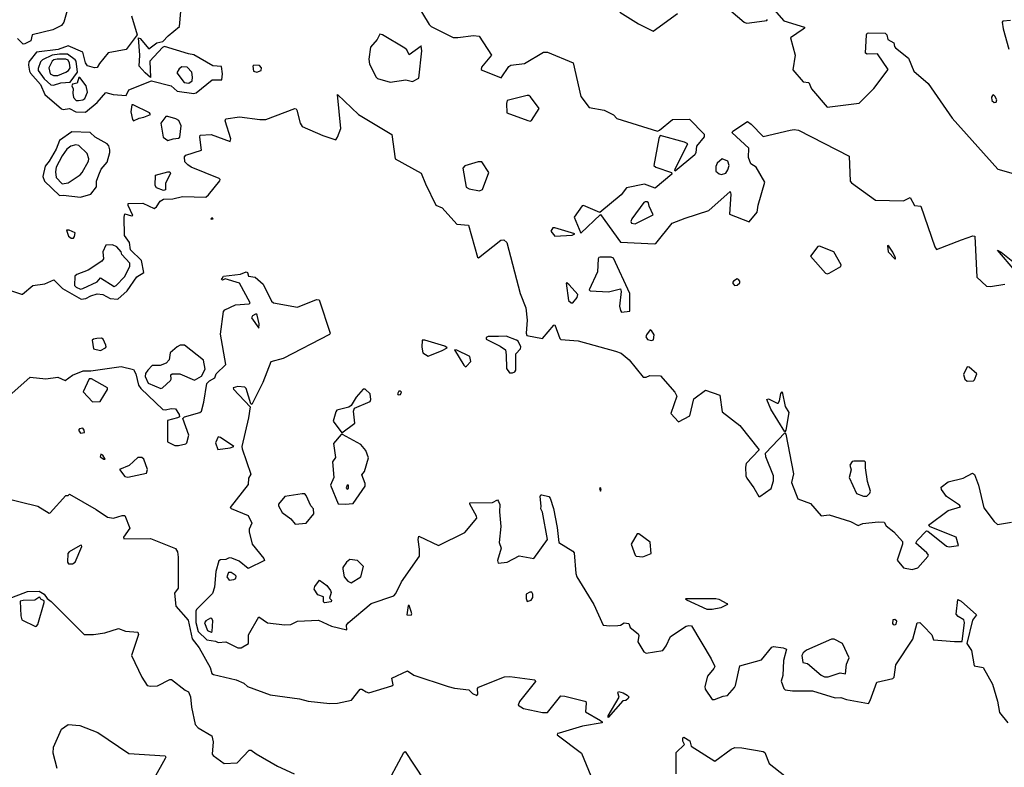
# Model space of a CAD drawing. Extents: x 524021 to 524228, y 3540195 to 3540426.
# Drawn here: x 524061 to 524091, y 3540331 to 3540354 of the extents above; entities that cross this region are included whole.
import ezdxf

# ---------------------------------------------------------------- set-up
doc = ezdxf.new("R2010")
doc.units = 0

msp = doc.modelspace()

# ---------------------------------------------------------------- linework, layer by layer
at = {"layer": 'Contours'}
for points in [[(524072.776, 3540354.889, 385), (524073.435, 3540353.804, 385), (524073.502, 3540353.739, 385), (524074.178, 3540353.398, 385), (524074.33, 3540353.393, 385), (524074.82, 3540353.454, 385), (524074.989, 3540353.435, 385), (524075.375, 3540352.841, 385), (524075.07, 3540352.469, 385), (524075.055, 3540352.401, 385), (524075.09, 3540352.381, 385), (524075.682, 3540352.144, 385), (524075.918, 3540352.489, 385), (524075.98, 3540352.537, 385), (524076.408, 3540352.587, 385), (524076.999, 3540352.941, 385), (524077.118, 3540352.943, 385), (524077.924, 3540352.604, 385), (524078.164, 3540351.557, 385), (524078.418, 3540351.22, 385), (524078.891, 3540351.137, 385), (524079.179, 3540350.986, 385), (524079.28, 3540350.878, 385), (524080.547, 3540350.481, 385), (524080.612, 3540350.509, 385), (524081.02, 3540350.848, 385), (524081.544, 3540350.85, 385), (524082.008, 3540350.391, 385), (524082.001, 3540350.307, 385), (524081.763, 3540350.01, 385), (524081.749, 3540349.817, 385), (524081.713, 3540349.739, 385), (524081.104, 3540349.234, 385), (524081.085, 3540349.259, 385), (524081.104, 3540349.31, 385), (524081.492, 3540350.087, 385), (524081.392, 3540350.139, 385), (524080.631, 3540350.341, 385), (524080.595, 3540350.256, 385), (524080.432, 3540349.411, 385), (524080.496, 3540349.36, 385), (524080.986, 3540349.19, 385), (524080.999, 3540349.141, 385), (524080.479, 3540348.709, 385), (524080.142, 3540348.829, 385), (524079.582, 3540348.719, 385), (524079.418, 3540348.499, 385), (524078.756, 3540347.948, 385), (524078.249, 3540348.162, 385), (524078.199, 3540348.16, 385), (524077.951, 3540347.806, 385), (524078.165, 3540347.301, 385), (524078.773, 3540347.884, 385), (524079.396, 3540347.029, 385), (524080.463, 3540346.968, 385), (524080.496, 3540346.982, 385), (524081.003, 3540347.618, 385), (524081.409, 3540347.776, 385), (524082.152, 3540348.014, 385), (524082.811, 3540348.597, 385), (524082.839, 3540348.516, 385), (524082.792, 3540347.891, 385), (524083.402, 3540347.659, 385), (524083.657, 3540347.959, 385), (524083.688, 3540348.178, 385), (524083.89, 3540348.888, 385), (524083.623, 3540349.361, 385), (524083.453, 3540349.462, 385), (524083.388, 3540349.665, 385), (524083.396, 3540349.952, 385), (524082.877, 3540350.425, 385), (524082.894, 3540350.476, 385), (524083.351, 3540350.786, 385), (524083.47, 3540350.695, 385), (524083.841, 3540350.309, 385), (524084.686, 3540350.513, 385), (524084.804, 3540350.53, 385), (524084.939, 3540350.512, 385), (524086.517, 3540349.699, 385), (524086.553, 3540348.921, 385), (524086.595, 3540348.867, 385), (524087.338, 3540348.328, 385), (524088.217, 3540348.315, 385), (524088.419, 3540348.412, 385), (524088.555, 3540348.167, 385), (524088.753, 3540348.144, 385), (524089.193, 3540346.877, 385), (524089.247, 3540346.798, 385), (524090.024, 3540347.099, 385), (524090.379, 3540347.217, 385), (524090.442, 3540347.215, 385), (524090.497, 3540345.931, 385), (524090.801, 3540345.657, 385), (524090.92, 3540345.64, 385), (524091.376, 3540345.712, 385)], [(524062.234, 3540354.481, 384.8), (524062.051, 3540353.871, 384.8), (524061.981, 3540353.768, 384.8), (524061.711, 3540353.632, 384.8), (524061.069, 3540353.48, 384.8), (524061.021, 3540353.297, 384.8), (524060.832, 3540353.195, 384.8), (524060.782, 3540353.193, 384.8), (524060.613, 3540353.368, 384.8)], [(524082.559, 3540354.462, 385.2), (524083.25, 3540353.871, 385.2), (524083.318, 3540353.845, 385.2), (524083.419, 3540353.85, 385.2), (524083.959, 3540353.926, 385.2), (524083.98, 3540353.956, 385.2)], [(524084.044, 3540354.427, 385.2), (524084.483, 3540353.917, 385.2), (524085.132, 3540353.719, 385.2), (524085.133, 3540353.685, 385.2), (524085.091, 3540353.652, 385.2), (524084.695, 3540353.381, 385.2), (524084.836, 3540352.841, 385.2), (524084.762, 3540352.385, 385.2), (524085.091, 3540352.011, 385.2), (524085.264, 3540351.996, 385.2), (524085.345, 3540351.793, 385.2), (524085.835, 3540351.229, 385.2), (524086.831, 3540351.353, 385.2), (524087.289, 3540351.81, 385.2), (524087.732, 3540352.401, 385.2), (524087.408, 3540352.891, 385.2), (524087.085, 3540352.878, 385.2), (524087.033, 3540352.908, 385.2), (524087.065, 3540353.483, 385.2), (524087.085, 3540353.533, 385.2), (524087.119, 3540353.544, 385.2), (524087.642, 3540353.535, 385.2), (524087.692, 3540353.483, 385.2), (524087.73, 3540353.331, 385.2), (524087.91, 3540353.229, 385.2), (524087.929, 3540353.117, 385.2), (524087.962, 3540353.077, 385.2), (524088.369, 3540352.757, 385.2), (524088.54, 3540352.351, 385.2), (524088.979, 3540351.962, 385.2), (524089.735, 3540350.881, 385.2), (524091.156, 3540349.293, 385.2), (524092.136, 3540349.02, 385.2)], [(524064.163, 3540354.074, 385), (524064.334, 3540353.483, 385), (524063.992, 3540353.027, 385), (524063.434, 3540352.914, 385), (524063.166, 3540352.587, 385), (524063.096, 3540352.466, 385), (524063.012, 3540352.449, 385), (524062.792, 3540352.509, 385), (524062.725, 3540352.604, 385), (524062.642, 3540352.942, 385), (524062.184, 3540353.141, 385), (524061.88, 3540353.023, 385), (524061.204, 3540352.943, 385), (524061, 3540352.689, 385), (524060.965, 3540352.638, 385), (524060.956, 3540352.537, 385), (524060.981, 3540352.351, 385), (524061.017, 3540352.283, 385), (524061.323, 3540351.928, 385), (524061.457, 3540351.623, 385), (524061.981, 3540351.175, 385), (524062.032, 3540351.155, 385), (524062.234, 3540351.183, 385), (524062.426, 3540351.084, 385), (524062.724, 3540351.074, 385), (524063.087, 3540351.371, 385), (524063.366, 3540351.686, 385), (524063.586, 3540351.619, 385), (524063.991, 3540351.592, 385), (524064.076, 3540351.771, 385), (524064.785, 3540352.042, 385), (524065.394, 3540351.896, 385), (524065.579, 3540351.724, 385), (524066.103, 3540351.653, 385), (524066.171, 3540351.677, 385), (524066.677, 3540352.08, 385), (524066.972, 3540352.081, 385), (524066.994, 3540352.266, 385), (524066.965, 3540352.491, 385), (524066.694, 3540352.516, 385), (524066.103, 3540352.861, 385), (524065.934, 3540352.89, 385), (524065.191, 3540353.114, 385), (524065.123, 3540353.087, 385), (524064.733, 3540352.655, 385), (524064.752, 3540352.148, 385), (524064.583, 3540352.3, 385), (524064.398, 3540352.503, 385), (524064.419, 3540352.841, 385), (524064.38, 3540353.381, 385), (524064.431, 3540353.365, 385), (524064.701, 3540353.045, 385), (524064.954, 3540353.227, 385), (524065.14, 3540353.27, 385), (524065.308, 3540353.449, 385), (524065.655, 3540353.736, 385), (524065.695, 3540354.209, 385)], [(524079.381, 3540354.183, 385.2), (524079.956, 3540353.82, 385.2), (524080.412, 3540353.588, 385.2), (524081.172, 3540354.142, 385.2)], [(524091.545, 3540353.927, 385.4), (524091.308, 3540353.9, 385.4), (524091.29, 3540353.871, 385.4), (524091.321, 3540353.669, 385.4), (524091.494, 3540353.029, 385.4)], [(524071.897, 3540353.5, 385), (524071.813, 3540353.33, 385), (524071.61, 3540353.094, 385), (524071.555, 3540352.722, 385), (524071.578, 3540352.57, 385), (524071.782, 3540352.165, 385), (524071.83, 3540352.116, 385), (524072.218, 3540352.006, 385), (524072.708, 3540352.075, 385), (524072.911, 3540352.026, 385), (524073.115, 3540352.131, 385), (524073.203, 3540352.976, 385), (524073.181, 3540353.128, 385), (524072.81, 3540352.858, 385), (524072.736, 3540353.01, 385), (524072.675, 3540353.06, 385), (524071.982, 3540353.484, 385), (524071.897, 3540353.5, 385)], [(524073.181, 3540353.128, 385), (524073.199, 3540353.128, 385), (524073.198, 3540353.13, 385), (524073.181, 3540353.128, 385)], [(524061.922, 3540352.875, 385.2), (524061.694, 3540352.844, 385.2), (524061.39, 3540352.703, 385.2), (524061.321, 3540352.638, 385.2), (524061.251, 3540352.435, 385.2), (524061.255, 3540352.368, 385.2), (524061.439, 3540352.114, 385.2), (524061.643, 3540351.927, 385.2), (524061.728, 3540351.913, 385.2), (524061.964, 3540351.982, 385.2), (524062.251, 3540352.007, 385.2), (524062.474, 3540352.317, 385.2), (524062.437, 3540352.655, 385.2), (524062.403, 3540352.703, 385.2), (524062.167, 3540352.88, 385.2), (524061.922, 3540352.875, 385.2)], [(524061.842, 3540352.722, 385.4), (524061.745, 3540352.703, 385.4), (524061.687, 3540352.655, 385.4), (524061.59, 3540352.452, 385.4), (524061.626, 3540352.265, 385.4), (524061.728, 3540352.213, 385.4), (524061.863, 3540352.212, 385.4), (524062.116, 3540352.313, 385.4), (524062.201, 3540352.366, 385.4), (524062.248, 3540352.452, 385.4), (524062.234, 3540352.602, 385.4), (524062.184, 3540352.694, 385.4), (524062.116, 3540352.72, 385.4), (524061.842, 3540352.722, 385.4)], [(524067.969, 3540352.537, 385), (524067.944, 3540352.503, 385), (524067.961, 3540352.35, 385), (524068.063, 3540352.317, 385), (524068.2, 3540352.368, 385), (524068.206, 3540352.452, 385), (524068.151, 3540352.52, 385), (524067.969, 3540352.537, 385)], [(524065.729, 3540352.486, 385.2), (524065.646, 3540352.418, 385.2), (524065.576, 3540352.3, 385.2), (524065.803, 3540351.996, 385.2), (524065.951, 3540351.975, 385.2), (524066.053, 3540352.047, 385.2), (524066.065, 3540352.165, 385.2), (524066.037, 3540352.317, 385.2), (524065.9, 3540352.469, 385.2), (524065.729, 3540352.486, 385.2)], [(524062.522, 3540352.148, 385.2), (524062.471, 3540351.977, 385.2), (524062.319, 3540351.941, 385.2), (524062.303, 3540351.895, 385.2), (524062.345, 3540351.793, 385.2), (524062.331, 3540351.658, 385.2), (524062.353, 3540351.523, 385.2), (524062.437, 3540351.438, 385.2), (524062.505, 3540351.43, 385.2), (524062.64, 3540351.453, 385.2), (524062.707, 3540351.497, 385.2), (524062.794, 3540351.692, 385.2), (524062.744, 3540351.895, 385.2), (524062.555, 3540352.149, 385.2), (524062.522, 3540352.148, 385.2)], [(524060.106, 3540345.612, 384.8), (524060.731, 3540345.402, 384.8), (524060.765, 3540345.405, 384.8), (524061.086, 3540345.678, 384.8), (524061.457, 3540345.725, 384.8), (524061.745, 3540345.854, 384.8), (524062.011, 3540345.577, 384.8), (524062.589, 3540345.255, 384.8), (524062.741, 3540345.274, 384.8), (524062.893, 3540345.357, 384.8), (524063.096, 3540345.421, 384.8), (524063.265, 3540345.392, 384.8), (524063.501, 3540345.27, 384.8), (524063.738, 3540345.245, 384.8), (524064.026, 3540345.509, 384.8), (524064.328, 3540345.948, 384.8), (524064.55, 3540346.083, 384.8), (524064.476, 3540346.455, 384.8), (524064.127, 3540346.79, 384.8), (524064.094, 3540347.012, 384.8), (524063.94, 3540347.232, 384.8), (524063.936, 3540347.806, 384.8), (524063.958, 3540347.908, 384.8), (524064.16, 3540347.842, 384.8), (524064.207, 3540347.857, 384.8), (524064.056, 3540348.161, 384.8), (524064.059, 3540348.228, 384.8), (524064.515, 3540348.242, 384.8), (524064.87, 3540348.073, 384.8), (524064.937, 3540348.125, 384.8), (524065.056, 3540348.297, 384.8), (524065.157, 3540348.367, 384.8), (524065.444, 3540348.377, 384.8), (524065.748, 3540348.444, 384.8), (524066.475, 3540348.423, 384.8), (524066.559, 3540348.497, 384.8), (524066.912, 3540348.938, 384.8), (524066.925, 3540348.972, 384.8), (524066.897, 3540349.007, 384.8), (524066.019, 3540349.364, 384.8), (524065.916, 3540349.428, 384.8), (524065.825, 3540349.53, 384.8), (524065.816, 3540349.682, 384.8), (524065.849, 3540349.732, 384.8), (524066.341, 3540349.884, 384.8), (524066.285, 3540350.29, 384.8), (524066.305, 3540350.357, 384.8), (524066.644, 3540350.377, 384.8), (524067.235, 3540350.16, 384.8), (524067.255, 3540350.239, 384.8), (524067.082, 3540350.797, 384.8), (524067.1, 3540350.862, 384.8), (524067.522, 3540350.927, 384.8), (524068.164, 3540350.844, 384.8), (524068.35, 3540350.844, 384.8), (524069.245, 3540351.187, 384.8), (524069.296, 3540351.171, 384.8), (524069.313, 3540351.135, 384.8), (524069.413, 3540350.729, 384.8), (524069.48, 3540350.628, 384.8), (524070.124, 3540350.34, 384.8), (524070.529, 3540350.212, 384.8), (524070.582, 3540350.29, 384.8), (524070.679, 3540350.56, 384.8), (524070.58, 3540351.624, 384.8), (524071.237, 3540350.999, 384.8), (524072.269, 3540350.374, 384.8), (524072.371, 3540349.617, 384.8), (524073.189, 3540349.175, 384.8), (524073.316, 3540348.837, 384.8), (524073.644, 3540348.178, 384.8), (524073.84, 3540348.094, 384.8), (524074.296, 3540347.59, 384.8), (524074.661, 3540347.553, 384.8), (524074.938, 3540346.556, 384.8), (524074.972, 3540346.538, 384.8), (524075.665, 3540347.091, 384.8), (524075.766, 3540347.092, 384.8), (524075.853, 3540347.012, 384.8), (524076.272, 3540345.424, 384.8), (524076.446, 3540344.985, 384.8), (524076.491, 3540344.597, 384.8), (524076.454, 3540344.191, 384.8), (524076.475, 3540344.124, 384.8), (524076.966, 3540344.026, 384.8), (524077.32, 3540344.442, 384.8), (524077.354, 3540344.447, 384.8), (524077.505, 3540344.022, 384.8), (524077.54, 3540343.997, 384.8), (524078.081, 3540343.958, 384.8), (524079.246, 3540343.635, 384.8), (524079.415, 3540343.565, 384.8), (524079.669, 3540343.358, 384.8), (524080.108, 3540342.821, 384.8), (524080.192, 3540342.821, 384.8), (524080.31, 3540342.876, 384.8), (524080.648, 3540342.859, 384.8), (524081.088, 3540342.35, 384.8), (524081.147, 3540342.232, 384.8), (524080.966, 3540341.691, 384.8), (524081.206, 3540341.431, 384.8), (524081.561, 3540341.623, 384.8), (524081.678, 3540342.147, 384.8), (524082.05, 3540342.417, 384.8), (524082.49, 3540342.258, 384.8), (524082.568, 3540341.742, 384.8), (524083.115, 3540341.321, 384.8), (524083.722, 3540340.559, 384.8), (524083.316, 3540340.137, 384.8), (524083.296, 3540340.019, 384.8), (524083.305, 3540339.748, 384.8), (524083.329, 3540339.681, 384.8), (524083.552, 3540339.377, 384.8), (524083.706, 3540339.11, 384.8), (524083.74, 3540339.103, 384.8), (524084.095, 3540339.361, 384.8), (524084.164, 3540339.596, 384.8), (524084.16, 3540339.748, 384.8), (524083.926, 3540340.34, 384.8), (524083.913, 3540340.458, 384.8), (524084.517, 3540341.093, 384.8), (524084.553, 3540341.049, 384.8), (524084.791, 3540339.816, 384.8), (524084.725, 3540339.546, 384.8), (524084.921, 3540339.039, 384.8), (524085.312, 3540338.887, 384.8), (524085.649, 3540338.51, 384.8), (524085.902, 3540338.533, 384.8), (524086.561, 3540338.332, 384.8), (524086.798, 3540338.206, 384.8), (524086.95, 3540338.265, 384.8), (524087.423, 3540338.317, 384.8), (524087.608, 3540338.309, 384.8), (524087.673, 3540338.194, 384.8), (524087.915, 3540338.008, 384.8), (524088.186, 3540337.704, 384.8), (524088.184, 3540337.62, 384.8), (524088.013, 3540337.13, 384.8), (524088.217, 3540336.891, 384.8), (524088.487, 3540336.834, 384.8), (524088.656, 3540336.89, 384.8), (524088.977, 3540337.238, 384.8), (524088.998, 3540337.282, 384.8), (524088.946, 3540337.349, 384.8), (524088.603, 3540337.653, 384.8), (524088.645, 3540337.738, 384.8), (524088.926, 3540338.037, 384.8), (524088.977, 3540338.027, 384.8), (524089.551, 3540337.557, 384.8), (524089.636, 3540337.536, 384.8), (524089.923, 3540337.584, 384.8), (524089.855, 3540337.843, 384.8), (524089.044, 3540338.159, 384.8), (524088.989, 3540338.211, 384.8), (524089.602, 3540338.669, 384.8), (524089.992, 3540338.785, 384.8), (524089.957, 3540338.837, 384.8), (524089.551, 3540339.102, 384.8), (524089.397, 3540339.326, 384.8), (524089.391, 3540339.393, 384.8), (524089.602, 3540339.562, 384.8), (524090.075, 3540339.678, 384.8), (524090.362, 3540339.836, 384.8), (524090.43, 3540339.789, 384.8), (524090.549, 3540339.461, 384.8), (524090.719, 3540338.752, 384.8), (524091.037, 3540338.329, 384.8), (524091.139, 3540338.233, 384.8), (524091.578, 3540338.309, 384.8)], [(524076.484, 3540351.591, 385), (524075.867, 3540351.434, 385), (524075.842, 3540351.337, 385), (524075.858, 3540351.05, 385), (524076.509, 3540350.813, 385), (524076.577, 3540350.793, 385), (524076.626, 3540350.814, 385), (524076.863, 3540351.185, 385), (524076.594, 3540351.544, 385), (524076.543, 3540351.587, 385), (524076.484, 3540351.591, 385)], [(524090.983, 3540351.591, 385.4), (524090.959, 3540351.54, 385.4), (524090.97, 3540351.433, 385.4), (524091.038, 3540351.377, 385.4), (524091.105, 3540351.387, 385.4), (524091.123, 3540351.455, 385.4), (524091.057, 3540351.574, 385.4), (524091.021, 3540351.607, 385.4), (524090.983, 3540351.591, 385.4)], [(524064.168, 3540351.303, 385), (524064.139, 3540351.084, 385), (524064.19, 3540350.847, 385), (524064.228, 3540350.802, 385), (524064.397, 3540350.884, 385), (524064.549, 3540350.914, 385), (524064.753, 3540350.999, 385), (524064.718, 3540351.052, 385), (524064.211, 3540351.304, 385), (524064.168, 3540351.303, 385)], [(524065.229, 3540350.932, 385), (524065.07, 3540350.729, 385), (524065.144, 3540350.29, 385), (524065.292, 3540350.185, 385), (524065.461, 3540350.242, 385), (524065.63, 3540350.263, 385), (524065.665, 3540350.29, 385), (524065.704, 3540350.645, 385), (524065.632, 3540350.814, 385), (524065.546, 3540350.867, 385), (524065.292, 3540350.936, 385), (524065.229, 3540350.932, 385)], [(524062.305, 3540350.459, 385), (524061.913, 3540350.191, 385), (524061.812, 3540349.918, 385), (524061.594, 3540349.546, 385), (524061.473, 3540349.394, 385), (524061.403, 3540349.073, 385), (524061.455, 3540348.921, 385), (524061.913, 3540348.479, 385), (524062.032, 3540348.487, 385), (524062.572, 3540348.429, 385), (524062.893, 3540348.521, 385), (524063.065, 3540348.752, 385), (524063.075, 3540348.921, 385), (524063.145, 3540349.124, 385), (524063.214, 3540349.295, 385), (524063.399, 3540349.513, 385), (524063.488, 3540349.817, 385), (524063.488, 3540349.901, 385), (524063.456, 3540350.02, 385), (524063.4, 3540350.086, 385), (524063.028, 3540350.289, 385), (524062.876, 3540350.438, 385), (524062.305, 3540350.459, 385)], [(524062.426, 3540350.053, 385.2), (524062.268, 3540350.017, 385.2), (524062.15, 3540349.922, 385.2), (524061.997, 3540349.715, 385.2), (524061.809, 3540349.361, 385.2), (524061.79, 3540349.209, 385.2), (524061.812, 3540349.04, 385.2), (524061.998, 3540348.843, 385.2), (524062.192, 3540348.871, 385.2), (524062.558, 3540349.124, 385.2), (524062.622, 3540349.192, 385.2), (524062.826, 3540349.546, 385.2), (524062.83, 3540349.614, 385.2), (524062.778, 3540349.783, 385.2), (524062.522, 3540350.037, 385.2), (524062.426, 3540350.053, 385.2)], [(524074.961, 3540349.53, 385), (524074.55, 3540349.396, 385), (524074.488, 3540349.327, 385), (524074.585, 3540348.736, 385), (524074.685, 3540348.681, 385), (524075.006, 3540348.623, 385), (524075.101, 3540348.668, 385), (524075.296, 3540349.192, 385), (524075.073, 3540349.524, 385), (524074.961, 3540349.53, 385)], [(524082.565, 3540349.614, 385.2), (524082.404, 3540349.479, 385.2), (524082.368, 3540349.378, 385.2), (524082.371, 3540349.238, 385.2), (524082.473, 3540349.156, 385.2), (524082.54, 3540349.136, 385.2), (524082.678, 3540349.175, 385.2), (524082.745, 3540349.276, 385.2), (524082.784, 3540349.411, 385.2), (524082.745, 3540349.546, 385.2), (524082.565, 3540349.614, 385.2)], [(524065.292, 3540349.211, 384.8), (524065.36, 3540349.215, 384.8), (524065.38, 3540349.175, 384.8), (524065.223, 3540348.854, 384.8), (524065.222, 3540348.651, 384.8), (524065.157, 3540348.635, 384.8), (524064.937, 3540348.719, 384.8), (524064.9, 3540348.786, 384.8), (524064.907, 3540349.107, 384.8), (524065.292, 3540349.211, 384.8)], [(524080.168, 3540348.279, 385.2), (524080.124, 3540348.263, 385.2), (524079.752, 3540347.756, 385.2), (524079.716, 3540347.671, 385.2), (524079.736, 3540347.613, 385.2), (524079.854, 3540347.6, 385.2), (524080.412, 3540347.874, 385.2), (524080.29, 3540348.144, 385.2), (524080.27, 3540348.246, 385.2), (524080.226, 3540348.28, 385.2), (524080.168, 3540348.279, 385.2)], [(524066.651, 3540347.773, 384.8), (524066.628, 3540347.756, 384.8), (524066.644, 3540347.743, 384.8), (524066.706, 3540347.756, 384.8), (524066.677, 3540347.783, 384.8), (524066.651, 3540347.773, 384.8)], [(524062.139, 3540347.401, 385), (524062.198, 3540347.215, 385), (524062.285, 3540347.146, 385), (524062.358, 3540347.148, 385), (524062.389, 3540347.198, 385), (524062.404, 3540347.317, 385), (524062.218, 3540347.402, 385), (524062.139, 3540347.401, 385)], [(524077.287, 3540347.469, 385), (524077.229, 3540347.367, 385), (524077.354, 3540347.215, 385), (524077.895, 3540347.245, 385), (524077.971, 3540347.283, 385), (524077.354, 3540347.47, 385), (524077.287, 3540347.469, 385)], [(524063.365, 3540346.928, 385), (524063.266, 3540346.725, 385), (524063.284, 3540346.506, 385), (524063.234, 3540346.438, 385), (524062.812, 3540346.151, 385), (524062.454, 3540346.019, 385), (524062.4, 3540345.965, 385), (524062.385, 3540345.678, 385), (524062.433, 3540345.627, 385), (524062.572, 3540345.56, 385), (524062.64, 3540345.578, 385), (524063.096, 3540345.794, 385), (524063.197, 3540345.91, 385), (524063.62, 3540345.643, 385), (524063.687, 3540345.675, 385), (524063.943, 3540345.948, 385), (524064.111, 3540346.269, 385), (524064.11, 3540346.371, 385), (524063.862, 3540346.641, 385), (524063.84, 3540346.725, 385), (524063.708, 3540346.877, 385), (524063.569, 3540346.938, 385), (524063.365, 3540346.928, 385)], [(524085.547, 3540346.894, 385), (524085.315, 3540346.59, 385), (524085.784, 3540346.057, 385), (524085.835, 3540346.034, 385), (524085.902, 3540346.063, 385), (524086.265, 3540346.269, 385), (524086.276, 3540346.32, 385), (524086.043, 3540346.725, 385), (524085.598, 3540346.898, 385), (524085.547, 3540346.894, 385)], [(524087.714, 3540346.911, 385), (524087.74, 3540346.725, 385), (524087.946, 3540346.506, 385), (524087.964, 3540346.539, 385), (524087.879, 3540346.708, 385), (524087.761, 3540346.896, 385), (524087.727, 3540346.925, 385), (524087.714, 3540346.911, 385)], [(524091.697, 3540346.134, 385), (524091.139, 3540346.776, 385), (524091.257, 3540346.709, 385), (524091.885, 3540346.218, 385)], [(524078.762, 3540346.556, 385), (524078.722, 3540346.551, 385), (524078.696, 3540346.506, 385), (524078.675, 3540346.1, 385), (524078.424, 3540345.543, 385), (524078.452, 3540345.506, 385), (524079.027, 3540345.479, 385), (524079.398, 3540345.57, 385), (524079.42, 3540345.492, 385), (524079.366, 3540345.036, 385), (524079.398, 3540344.901, 385), (524079.432, 3540344.849, 385), (524079.685, 3540344.874, 385), (524079.689, 3540345.424, 385), (524079.18, 3540346.523, 385), (524079.111, 3540346.562, 385), (524078.762, 3540346.556, 385)], [(524087.946, 3540346.506, 385), (524087.966, 3540346.506, 385), (524087.963, 3540346.514, 385), (524087.946, 3540346.506, 385)], [(524060.342, 3540342.228, 384.6), (524061.001, 3540342.822, 384.6), (524061.491, 3540342.772, 384.6), (524061.863, 3540342.818, 384.6), (524062.099, 3540342.718, 384.6), (524062.319, 3540342.889, 384.6), (524062.657, 3540343.021, 384.6), (524062.893, 3540343.022, 384.6), (524063.839, 3540343.158, 384.6), (524064.228, 3540343.065, 384.6), (524064.296, 3540342.924, 384.6), (524064.379, 3540342.569, 384.6), (524064.447, 3540342.473, 384.6), (524065.14, 3540341.818, 384.6), (524065.225, 3540341.804, 384.6), (524065.394, 3540341.846, 384.6), (524065.529, 3540341.837, 384.6), (524065.647, 3540341.657, 384.6), (524065.656, 3540341.59, 384.6), (524065.599, 3540341.556, 384.6), (524065.278, 3540341.471, 384.6), (524065.28, 3540340.813, 384.6), (524065.512, 3540340.69, 384.6), (524065.63, 3540340.691, 384.6), (524065.85, 3540340.743, 384.6), (524065.885, 3540340.779, 384.6), (524065.95, 3540341.015, 384.6), (524065.758, 3540341.539, 384.6), (524065.816, 3540341.59, 384.6), (524066.289, 3540341.721, 384.6), (524066.337, 3540341.759, 384.6), (524066.411, 3540342.046, 384.6), (524066.506, 3540342.62, 384.6), (524066.593, 3540342.707, 384.6), (524066.762, 3540342.799, 384.6), (524066.802, 3540342.924, 384.6), (524067.102, 3540343.211, 384.6), (524066.932, 3540344.157, 384.6), (524067.024, 3540344.867, 384.6), (524067.066, 3540344.918, 384.6), (524067.404, 3540345.073, 384.6), (524067.826, 3540345.101, 384.6), (524067.859, 3540345.137, 384.6), (524067.525, 3540345.745, 384.6), (524067.083, 3540345.885, 384.6), (524066.998, 3540345.845, 384.6), (524066.969, 3540345.864, 384.6), (524066.981, 3540345.897, 384.6), (524067.032, 3540345.963, 384.6), (524067.556, 3540346.029, 384.6), (524067.733, 3540346.1, 384.6), (524067.776, 3540346.076, 384.6), (524067.809, 3540345.966, 384.6), (524068.019, 3540345.931, 384.6), (524068.268, 3540345.712, 384.6), (524068.518, 3540345.188, 384.6), (524068.586, 3540345.135, 384.6), (524069.33, 3540344.999, 384.6), (524069.921, 3540345.242, 384.6), (524070.005, 3540345.229, 384.6), (524070.348, 3540344.191, 384.6), (524070.326, 3540344.155, 384.6), (524068.89, 3540343.4, 384.6), (524068.503, 3540343.296, 384.6), (524068.249, 3540342.654, 384.6), (524067.911, 3540341.967, 384.6), (524067.879, 3540341.995, 384.6), (524067.729, 3540342.468, 384.6), (524067.691, 3540342.512, 384.6), (524067.471, 3540342.535, 384.6), (524067.331, 3540342.485, 384.6), (524067.336, 3540342.448, 384.6), (524067.861, 3540341.894, 384.6), (524067.811, 3540341.556, 384.6), (524067.602, 3540340.661, 384.6), (524067.605, 3540340.593, 384.6), (524067.881, 3540339.799, 384.6), (524067.808, 3540339.681, 384.6), (524067.792, 3540339.478, 384.6), (524067.235, 3540338.768, 384.6), (524067.269, 3540338.734, 384.6), (524067.793, 3540338.515, 384.6), (524067.907, 3540338.279, 384.6), (524067.825, 3540338.093, 384.6), (524067.824, 3540338.008, 384.6), (524067.925, 3540337.62, 384.6), (524068.283, 3540337.18, 384.6), (524068.308, 3540337.113, 384.6), (524067.792, 3540336.866, 384.6), (524067.519, 3540337.096, 384.6), (524067.286, 3540337.183, 384.6), (524067.201, 3540337.194, 384.6), (524067.1, 3540337.144, 384.6), (524066.931, 3540337.131, 384.6), (524066.88, 3540337.099, 384.6), (524066.792, 3540336.775, 384.6), (524066.748, 3540336.285, 384.6), (524066.68, 3540336.082, 384.6), (524066.188, 3540335.594, 384.6), (524066.167, 3540335.542, 384.6), (524066.166, 3540335.187, 384.6), (524066.237, 3540334.9, 384.6), (524066.508, 3540334.644, 384.6), (524066.779, 3540334.599, 384.6), (524066.863, 3540334.56, 384.6), (524067.1, 3540334.581, 384.6), (524067.471, 3540334.393, 384.6), (524067.573, 3540334.394, 384.6), (524067.811, 3540334.528, 384.6), (524067.807, 3540334.798, 384.6), (524068.13, 3540335.364, 384.6), (524068.401, 3540335.177, 384.6), (524068.941, 3540335.115, 384.6), (524069.127, 3540335.117, 384.6), (524069.33, 3540335.223, 384.6), (524069.989, 3540335.257, 384.6), (524070.394, 3540335.068, 384.6), (524070.867, 3540334.957, 384.6), (524070.859, 3540335.103, 384.6), (524070.915, 3540335.17, 384.6), (524071.627, 3540335.78, 384.6), (524072.337, 3540336.014, 384.6), (524072.401, 3540336.082, 384.6), (524072.571, 3540336.454, 384.6), (524073.133, 3540337.248, 384.6), (524073.135, 3540337.468, 384.6), (524073.093, 3540337.772, 384.6), (524073.114, 3540337.872, 384.6), (524073.722, 3540337.583, 384.6), (524074.544, 3540337.991, 384.6), (524074.923, 3540338.431, 384.6), (524074.908, 3540338.498, 384.6), (524074.699, 3540338.87, 384.6), (524074.702, 3540338.912, 384.6), (524075.411, 3540338.922, 384.6), (524075.563, 3540338.999, 384.6), (524075.599, 3540338.954, 384.6), (524075.633, 3540338.853, 384.6), (524075.626, 3540338.633, 384.6), (524075.669, 3540338.177, 384.6), (524075.621, 3540337.67, 384.6), (524075.674, 3540337.501, 384.6), (524075.56, 3540337.113, 384.6), (524075.58, 3540337.032, 384.6), (524075.867, 3540337.059, 384.6), (524076.239, 3540337.255, 384.6), (524076.695, 3540337.179, 384.6), (524077.123, 3540337.772, 384.6), (524076.969, 3540338.616, 384.6), (524076.911, 3540338.718, 384.6), (524076.926, 3540338.802, 384.6), (524076.896, 3540339.106, 384.6), (524076.911, 3540339.157, 384.6), (524076.949, 3540339.162, 384.6), (524077.168, 3540339.108, 384.6), (524077.202, 3540339.056, 384.6), (524077.307, 3540338.735, 384.6), (524077.426, 3540338.143, 384.6), (524077.471, 3540337.67, 384.6), (524077.912, 3540337.403, 384.6), (524077.955, 3540337.349, 384.6), (524078.008, 3540336.707, 384.6), (524078.037, 3540336.606, 384.6), (524078.571, 3540335.745, 384.6), (524078.86, 3540335.103, 384.6), (524079.06, 3540335.081, 384.6), (524079.314, 3540335.095, 384.6), (524079.398, 3540335.101, 384.6), (524079.516, 3540335.173, 384.6), (524079.652, 3540335.155, 384.6), (524079.702, 3540335.033, 384.6), (524079.951, 3540334.832, 384.6), (524079.966, 3540334.782, 384.6), (524079.938, 3540334.579, 384.6), (524080.125, 3540334.273, 384.6), (524080.192, 3540334.231, 384.6), (524080.716, 3540334.309, 384.6), (524080.821, 3540334.461, 384.6), (524080.952, 3540334.753, 384.6), (524081.442, 3540335.071, 384.6), (524081.527, 3540335.096, 384.6), (524081.611, 3540335.085, 384.6), (524082.22, 3540334.055, 384.6), (524082.334, 3540333.819, 384.6), (524082.305, 3540333.751, 384.6), (524082.104, 3540333.515, 384.6), (524082.029, 3540333.194, 384.6), (524082.031, 3540333.109, 384.6), (524082.253, 3540332.787, 384.6), (524082.321, 3540332.784, 384.6), (524082.591, 3540332.891, 384.6), (524082.726, 3540332.917, 384.6), (524082.948, 3540333.16, 384.6), (524082.982, 3540333.227, 384.6), (524083.113, 3540333.836, 384.6), (524083.791, 3540334.019, 384.6), (524084.112, 3540334.414, 384.6), (524084.162, 3540334.433, 384.6), (524084.466, 3540334.396, 384.6), (524084.568, 3540334.359, 384.6), (524084.479, 3540334.004, 384.6), (524084.453, 3540333.531, 384.6), (524084.404, 3540333.363, 384.6), (524084.481, 3540333.126, 384.6), (524084.528, 3540333.092, 384.6), (524084.753, 3540333.053, 384.6), (524085.379, 3540333.062, 384.6), (524086.088, 3540332.836, 384.6), (524086.257, 3540332.851, 384.6), (524086.443, 3540332.785, 384.6), (524087.119, 3540332.667, 384.6), (524087.172, 3540332.754, 384.6), (524087.385, 3540333.329, 384.6), (524087.879, 3540333.444, 384.6), (524087.928, 3540333.481, 384.6), (524087.979, 3540333.869, 384.6), (524088.506, 3540334.663, 384.6), (524088.639, 3540335.179, 384.6), (524088.726, 3540335.187, 384.6), (524088.842, 3540335.072, 384.6), (524089.093, 3540334.798, 384.6), (524089.146, 3540334.647, 384.6), (524089.805, 3540334.591, 384.6), (524090.042, 3540334.596, 384.6), (524090.114, 3540335.187, 384.6), (524090.092, 3540335.269, 384.6), (524089.92, 3540335.373, 384.6), (524089.86, 3540335.44, 384.6), (524089.906, 3540335.898, 384.6), (524090.007, 3540335.846, 384.6), (524090.489, 3540335.424, 384.6), (524090.36, 3540335.255, 384.6), (524090.191, 3540334.528, 384.6), (524090.33, 3540334.309, 384.6), (524090.412, 3540333.836, 384.6), (524090.698, 3540333.785, 384.6), (524090.984, 3540333.261, 384.6), (524091.143, 3540332.737, 384.6), (524091.205, 3540332.383, 384.6), (524091.462, 3540332.062, 384.6)], [(524077.707, 3540345.745, 385), (524077.774, 3540345.205, 385), (524077.861, 3540345.136, 385), (524077.912, 3540345.135, 385), (524078.048, 3540345.306, 385), (524078.066, 3540345.391, 385), (524077.793, 3540345.698, 385), (524077.726, 3540345.761, 385), (524077.707, 3540345.745, 385)], [(524083.028, 3540345.881, 385), (524082.917, 3540345.813, 385), (524082.883, 3540345.762, 385), (524082.946, 3540345.68, 385), (524083.03, 3540345.681, 385), (524083.113, 3540345.762, 385), (524083.114, 3540345.813, 385), (524083.078, 3540345.864, 385), (524083.028, 3540345.881, 385)], [(524068.026, 3540344.783, 384.6), (524067.926, 3540344.732, 384.6), (524067.897, 3540344.664, 384.6), (524068.13, 3540344.351, 384.6), (524068.135, 3540344.478, 384.6), (524068.081, 3540344.749, 384.6), (524068.063, 3540344.781, 384.6), (524068.026, 3540344.783, 384.6)], [(524080.319, 3540344.293, 385), (524080.21, 3540344.141, 385), (524080.19, 3540344.073, 385), (524080.243, 3540343.999, 385), (524080.361, 3540343.964, 385), (524080.421, 3540343.989, 385), (524080.445, 3540344.141, 385), (524080.361, 3540344.278, 385), (524080.319, 3540344.293, 385)], [(524063.085, 3540344.022, 384.8), (524062.978, 3540344.008, 384.8), (524062.936, 3540343.972, 384.8), (524062.976, 3540343.701, 384.8), (524063.197, 3540343.647, 384.8), (524063.352, 3540343.735, 384.8), (524063.375, 3540343.769, 384.8), (524063.365, 3540343.82, 384.8), (524063.282, 3540344.006, 384.8), (524063.231, 3540344.037, 384.8), (524063.085, 3540344.022, 384.8)], [(524073.221, 3540343.972, 384.8), (524073.211, 3540343.752, 384.8), (524073.24, 3540343.583, 384.8), (524073.401, 3540343.477, 384.8), (524073.84, 3540343.648, 384.8), (524073.997, 3540343.735, 384.8), (524073.925, 3540343.787, 384.8), (524073.3, 3540343.974, 384.8), (524073.221, 3540343.972, 384.8)], [(524075.597, 3540344.09, 384.8), (524075.276, 3540344.083, 384.8), (524075.208, 3540344.056, 384.8), (524075.207, 3540344.005, 384.8), (524075.648, 3540343.782, 384.8), (524075.811, 3540343.668, 384.8), (524075.839, 3540343.516, 384.8), (524075.847, 3540343.093, 384.8), (524075.935, 3540342.957, 384.8), (524076.036, 3540342.958, 384.8), (524076.104, 3540342.992, 384.8), (524076.136, 3540343.042, 384.8), (524076.134, 3540343.549, 384.8), (524076.283, 3540343.701, 384.8), (524076.289, 3540343.769, 384.8), (524076.204, 3540343.938, 384.8), (524076.155, 3540343.97, 384.8), (524075.834, 3540344.094, 384.8), (524075.597, 3540344.09, 384.8)], [(524065.677, 3540343.82, 384.8), (524065.579, 3540343.769, 384.8), (524065.364, 3540343.583, 384.8), (524065.336, 3540343.363, 384.8), (524065.241, 3540343.261, 384.8), (524065.056, 3540343.18, 384.8), (524064.802, 3540343.18, 384.8), (524064.666, 3540343.042, 384.8), (524064.6, 3540342.941, 384.8), (524064.582, 3540342.84, 384.8), (524064.684, 3540342.638, 384.8), (524065.073, 3540342.471, 384.8), (524065.123, 3540342.485, 384.8), (524065.378, 3540342.722, 384.8), (524065.396, 3540342.755, 384.8), (524065.386, 3540342.89, 384.8), (524065.427, 3540342.927, 384.8), (524065.664, 3540342.927, 384.8), (524066.12, 3540342.732, 384.8), (524066.34, 3540342.855, 384.8), (524066.455, 3540343.076, 384.8), (524066.406, 3540343.347, 384.8), (524065.816, 3540343.822, 384.8), (524065.677, 3540343.82, 384.8)], [(524074.227, 3540343.668, 384.8), (524074.516, 3540343.194, 384.8), (524074.567, 3540343.147, 384.8), (524074.6, 3540343.165, 384.8), (524074.737, 3540343.313, 384.8), (524074.703, 3540343.465, 384.8), (524074.296, 3540343.663, 384.8), (524074.227, 3540343.668, 384.8)], [(524090.202, 3540343.144, 385), (524090.085, 3540342.907, 385), (524090.123, 3540342.755, 385), (524090.193, 3540342.694, 385), (524090.396, 3540342.708, 385), (524090.431, 3540342.738, 385), (524090.504, 3540342.924, 385), (524090.261, 3540343.128, 385), (524090.202, 3540343.144, 385)], [(524062.846, 3540342.772, 384.6), (524062.656, 3540342.367, 384.6), (524062.944, 3540342.049, 384.6), (524063.188, 3540342.063, 384.6), (524063.417, 3540342.434, 384.6), (524063.417, 3540342.49, 384.6), (524062.91, 3540342.775, 384.6), (524062.846, 3540342.772, 384.6)], [(524071.382, 3540342.451, 384.8), (524071.156, 3540342.198, 384.8), (524071.002, 3540341.941, 384.8), (524070.935, 3540341.891, 384.8), (524070.563, 3540341.792, 384.8), (524070.526, 3540341.742, 384.8), (524070.445, 3540341.455, 384.8), (524070.715, 3540341.087, 384.8), (524071.116, 3540341.387, 384.8), (524071.079, 3540341.759, 384.8), (524071.105, 3540341.86, 384.8), (524071.598, 3540342.063, 384.8), (524071.617, 3540342.13, 384.8), (524071.592, 3540342.299, 384.8), (524071.441, 3540342.452, 384.8), (524071.382, 3540342.451, 384.8)], [(524072.489, 3540342.384, 384.8), (524072.451, 3540342.299, 384.8), (524072.472, 3540342.275, 384.8), (524072.539, 3540342.283, 384.8), (524072.571, 3540342.35, 384.8), (524072.539, 3540342.383, 384.8), (524072.489, 3540342.384, 384.8)], [(524084.432, 3540342.361, 384.8), (524084.532, 3540341.911, 384.8), (524084.645, 3540341.725, 384.8), (524084.552, 3540341.167, 384.8), (524084.517, 3540341.122, 384.8), (524084.076, 3540341.826, 384.8), (524083.961, 3540342.13, 384.8), (524084.01, 3540342.149, 384.8), (524084.28, 3540342.013, 384.8), (524084.314, 3540342.017, 384.8), (524084.349, 3540342.08, 384.8), (524084.396, 3540342.316, 384.8), (524084.432, 3540342.361, 384.8)], [(524062.536, 3540341.218, 384.6), (524062.51, 3540341.167, 384.6), (524062.572, 3540341.08, 384.6), (524062.692, 3540341.1, 384.6), (524062.689, 3540341.167, 384.6), (524062.64, 3540341.23, 384.6), (524062.536, 3540341.218, 384.6)], [(524066.86, 3540340.965, 384.6), (524066.774, 3540340.779, 384.6), (524066.846, 3540340.575, 384.6), (524067.235, 3540340.622, 384.6), (524067.352, 3540340.661, 384.6), (524066.931, 3540340.948, 384.6), (524066.86, 3540340.965, 384.6)], [(524070.697, 3540341.032, 384.8), (524070.458, 3540340.762, 384.8), (524070.517, 3540340.323, 384.8), (524070.423, 3540340.187, 384.8), (524070.464, 3540339.698, 384.8), (524070.365, 3540339.461, 384.8), (524070.597, 3540338.88, 384.8), (524070.816, 3540338.865, 384.8), (524071.07, 3540338.884, 384.8), (524071.442, 3540339.427, 384.8), (524071.441, 3540339.512, 384.8), (524071.342, 3540339.782, 384.8), (524071.423, 3540339.883, 384.8), (524071.547, 3540340.306, 384.8), (524071.459, 3540340.542, 384.8), (524071.301, 3540340.728, 384.8), (524070.732, 3540341.034, 384.8), (524070.697, 3540341.032, 384.8)], [(524063.201, 3540340.424, 384.6), (524063.187, 3540340.34, 384.6), (524063.299, 3540340.27, 384.6), (524063.341, 3540340.272, 384.6), (524063.265, 3540340.394, 384.6), (524063.201, 3540340.424, 384.6)], [(524064.363, 3540340.323, 384.6), (524064.093, 3540340.067, 384.6), (524063.791, 3540339.951, 384.6), (524063.958, 3540339.725, 384.6), (524064.042, 3540339.711, 384.6), (524064.633, 3540339.833, 384.6), (524064.655, 3540339.951, 384.6), (524064.548, 3540340.272, 384.6), (524064.481, 3540340.323, 384.6), (524064.363, 3540340.323, 384.6)], [(524086.664, 3540340.204, 385), (524086.612, 3540340.193, 385), (524086.543, 3540340.086, 385), (524086.585, 3540339.934, 385), (524086.524, 3540339.698, 385), (524086.747, 3540339.197, 385), (524086.967, 3540339.121, 385), (524087.068, 3540339.12, 385), (524087.169, 3540339.208, 385), (524087.19, 3540339.275, 385), (524087.097, 3540339.579, 385), (524087.031, 3540340.002, 385), (524087.029, 3540340.171, 385), (524087, 3540340.205, 385), (524086.664, 3540340.204, 385)], [(524070.883, 3540339.461, 385), (524070.848, 3540339.377, 385), (524070.884, 3540339.333, 385), (524070.92, 3540339.36, 385), (524070.925, 3540339.41, 385), (524070.918, 3540339.464, 385), (524070.883, 3540339.461, 385)], [(524078.741, 3540339.36, 384.8), (524078.773, 3540339.277, 384.8), (524078.795, 3540339.343, 384.8), (524078.773, 3540339.372, 384.8), (524078.741, 3540339.36, 384.8)], [(524060.14, 3540339.075, 384.4), (524061.238, 3540338.806, 384.4), (524061.592, 3540338.59, 384.4), (524061.627, 3540338.6, 384.4), (524062.116, 3540339.143, 384.4), (524062.184, 3540339.134, 384.4), (524062.234, 3540339.176, 384.4), (524063.062, 3540338.703, 384.4), (524063.417, 3540338.466, 384.4), (524063.603, 3540338.431, 384.4), (524063.873, 3540338.517, 384.4), (524063.958, 3540338.515, 384.4), (524064.108, 3540338.126, 384.4), (524063.91, 3540337.839, 384.4), (524063.921, 3540337.789, 384.4), (524064.752, 3540337.804, 384.4), (524065.531, 3540337.485, 384.4), (524065.598, 3540337.383, 384.4), (524065.618, 3540337.214, 384.4), (524065.612, 3540336.251, 384.4), (524065.499, 3540336.099, 384.4), (524065.543, 3540335.694, 384.4), (524065.93, 3540335.255, 384.4), (524066.052, 3540334.674, 384.4), (524066.271, 3540334.393, 384.4), (524066.609, 3540333.785, 384.4), (524066.665, 3540333.599, 384.4), (524066.711, 3540333.562, 384.4), (524067.421, 3540333.397, 384.4), (524067.657, 3540333.297, 384.4), (524067.776, 3540333.191, 384.4), (524068.485, 3540332.937, 384.4), (524069.397, 3540332.807, 384.4), (524069.668, 3540332.733, 384.4), (524070.343, 3540332.666, 384.4), (524070.58, 3540332.668, 384.4), (524071.02, 3540332.771, 384.4), (524071.289, 3540333.107, 384.4), (524071.34, 3540333.108, 384.4), (524071.475, 3540333.022, 384.4), (524071.56, 3540333, 384.4), (524072.269, 3540333.209, 384.4), (524072.316, 3540333.244, 384.4), (524072.277, 3540333.447, 384.4), (524072.759, 3540333.678, 384.4), (524072.962, 3540333.549, 384.4), (524074.026, 3540333.19, 384.4), (524074.229, 3540333.139, 384.4), (524074.668, 3540333.086, 384.4), (524074.786, 3540332.972, 384.4), (524074.921, 3540332.916, 384.4), (524074.948, 3540332.957, 384.4), (524074.939, 3540333.126, 384.4), (524074.972, 3540333.176, 384.4), (524075.783, 3540333.495, 384.4), (524075.952, 3540333.502, 384.4), (524076.729, 3540333.399, 384.4), (524076.748, 3540333.346, 384.4), (524076.254, 3540332.721, 384.4), (524076.205, 3540332.611, 384.4), (524076.374, 3540332.504, 384.4), (524076.966, 3540332.383, 384.4), (524077.118, 3540332.383, 384.4), (524077.54, 3540332.901, 384.4), (524077.658, 3540332.893, 384.4), (524078.283, 3540332.736, 384.4), (524078.313, 3540332.721, 384.4), (524078.322, 3540332.67, 384.4), (524078.305, 3540332.4, 384.4), (524078.774, 3540332.129, 384.4), (524078.824, 3540332.096, 384.4), (524078.824, 3540332.062, 384.4), (524078.216, 3540331.962, 384.4), (524077.489, 3540331.744, 384.4), (524077.435, 3540331.724, 384.4), (524077.42, 3540331.69, 384.4), (524078.184, 3540331.116, 384.4), (524078.47, 3540330.406, 384.4)], [(524069.477, 3540339.191, 384.8), (524068.941, 3540339.103, 384.8), (524068.737, 3540338.87, 384.8), (524068.741, 3540338.819, 384.8), (524068.857, 3540338.608, 384.8), (524069.127, 3540338.414, 384.8), (524069.262, 3540338.247, 384.8), (524069.601, 3540338.279, 384.8), (524069.837, 3540338.566, 384.8), (524069.832, 3540338.718, 384.8), (524069.753, 3540338.819, 384.8), (524069.6, 3540339.14, 384.8), (524069.566, 3540339.186, 384.8), (524069.477, 3540339.191, 384.8)], [(524079.919, 3540337.941, 384.8), (524079.724, 3540337.62, 384.8), (524079.858, 3540337.282, 384.8), (524079.888, 3540337.247, 384.8), (524080.091, 3540337.232, 384.8), (524080.357, 3540337.332, 384.8), (524080.322, 3540337.687, 384.8), (524079.973, 3540337.941, 384.8), (524079.919, 3540337.941, 384.8)], [(524062.558, 3540337.586, 384.4), (524062.218, 3540337.382, 384.4), (524062.176, 3540337.332, 384.4), (524062.165, 3540337.062, 384.4), (524062.201, 3540337.015, 384.4), (524062.319, 3540337.008, 384.4), (524062.404, 3540337.062, 384.4), (524062.608, 3540337.552, 384.4), (524062.606, 3540337.597, 384.4), (524062.558, 3540337.586, 384.4)], [(524070.965, 3540337.147, 384.8), (524070.864, 3540337.062, 384.8), (524070.746, 3540336.893, 384.8), (524070.741, 3540336.843, 384.8), (524070.783, 3540336.603, 384.8), (524070.901, 3540336.469, 384.8), (524071.002, 3540336.423, 384.8), (524071.306, 3540336.604, 384.8), (524071.393, 3540336.927, 384.8), (524071.205, 3540337.112, 384.8), (524070.965, 3540337.147, 384.8)], [(524067.184, 3540336.741, 384.8), (524067.135, 3540336.606, 384.8), (524067.2, 3540336.505, 384.8), (524067.353, 3540336.519, 384.8), (524067.409, 3540336.555, 384.8), (524067.423, 3540336.623, 384.8), (524067.387, 3540336.658, 384.8), (524067.269, 3540336.737, 384.8), (524067.184, 3540336.741, 384.8)], [(524070.022, 3540336.502, 384.6), (524070.242, 3540336.334, 384.6), (524070.363, 3540336.184, 384.6), (524070.381, 3540336.116, 384.6), (524070.331, 3540335.947, 384.6), (524070.392, 3540335.88, 384.6), (524070.377, 3540335.826, 384.6), (524070.174, 3540335.793, 384.6), (524070.146, 3540335.829, 384.6), (524070.143, 3540335.981, 384.6), (524069.962, 3540336.049, 384.6), (524069.855, 3540336.218, 384.6), (524069.868, 3540336.302, 384.6), (524070.022, 3540336.502, 384.6)], [(524060.292, 3540335.914, 384.2), (524060.917, 3540336.153, 384.2), (524061.288, 3540336.159, 384.2), (524061.442, 3540336.065, 384.2), (524061.535, 3540335.93, 384.2), (524061.66, 3540335.842, 384.2), (524062.691, 3540334.814, 384.2), (524062.978, 3540334.811, 384.2), (524063.333, 3540334.863, 384.2), (524063.755, 3540334.996, 384.2), (524063.974, 3540334.917, 384.2), (524064.356, 3540334.883, 384.2), (524064.382, 3540334.815, 384.2), (524064.163, 3540334.157, 384.2), (524064.483, 3540333.481, 384.2), (524064.65, 3540333.226, 384.2), (524064.752, 3540333.207, 384.2), (524064.971, 3540333.21, 384.2), (524065.36, 3540333.411, 384.2), (524065.41, 3540333.414, 384.2), (524065.833, 3540333.075, 384.2), (524065.934, 3540333.023, 384.2), (524066.003, 3540332.873, 384.2), (524066.031, 3540332.552, 384.2), (524066.142, 3540332.011, 384.2), (524066.238, 3540331.91, 384.2), (524066.662, 3540331.656, 384.2), (524066.702, 3540331.47, 384.2), (524066.675, 3540331.082, 384.2), (524066.71, 3540331.048, 384.2), (524067.049, 3540330.791, 384.2), (524067.455, 3540330.813, 384.2), (524067.826, 3540331.208, 384.2), (524067.894, 3540331.215, 384.2), (524068.046, 3540331.099, 384.2), (524068.705, 3540330.712, 384.2), (524069.229, 3540330.474, 384.2)], [(524061.278, 3540335.964, 384.2), (524061.153, 3540335.876, 384.2), (524060.782, 3540335.873, 384.2), (524060.694, 3540335.846, 384.2), (524060.709, 3540335.39, 384.2), (524060.74, 3540335.271, 384.2), (524061.17, 3540335.065, 384.2), (524061.204, 3540335.069, 384.2), (524061.239, 3540335.119, 384.2), (524061.444, 3540335.812, 384.2), (524061.438, 3540335.863, 384.2), (524061.339, 3540335.907, 384.2), (524061.305, 3540335.977, 384.2), (524061.278, 3540335.964, 384.2)], [(524076.57, 3540336.133, 384.6), (524076.456, 3540336.065, 384.6), (524076.455, 3540335.93, 384.6), (524076.493, 3540335.833, 384.6), (524076.611, 3540335.88, 384.6), (524076.663, 3540335.964, 384.6), (524076.666, 3540336.065, 384.6), (524076.63, 3540336.133, 384.6), (524076.57, 3540336.133, 384.6)], [(524072.782, 3540335.711, 384.6), (524072.744, 3540335.424, 384.6), (524072.877, 3540335.41, 384.6), (524072.897, 3540335.457, 384.6), (524072.878, 3540335.525, 384.6), (524072.808, 3540335.711, 384.6), (524072.782, 3540335.711, 384.6)], [(524081.442, 3540335.931, 384.6), (524082.371, 3540335.931, 384.6), (524082.457, 3540335.913, 384.6), (524082.712, 3540335.778, 384.6), (524082.735, 3540335.745, 384.6), (524082.524, 3540335.64, 384.6), (524082.253, 3540335.59, 384.6), (524082.101, 3540335.589, 384.6), (524081.459, 3540335.883, 384.6), (524081.425, 3540335.913, 384.6), (524081.442, 3540335.931, 384.6)], [(524066.622, 3540335.322, 384.8), (524066.472, 3540335.238, 384.8), (524066.437, 3540335.17, 384.8), (524066.532, 3540334.934, 384.8), (524066.644, 3540334.881, 384.8), (524066.673, 3540334.9, 384.8), (524066.691, 3540335.238, 384.8), (524066.661, 3540335.309, 384.8), (524066.622, 3540335.322, 384.8)], [(524087.877, 3540335.271, 384.8), (524087.871, 3540335.153, 384.8), (524087.896, 3540335.121, 384.8), (524087.946, 3540335.113, 384.8), (524087.985, 3540335.136, 384.8), (524088.002, 3540335.221, 384.8), (524087.946, 3540335.275, 384.8), (524087.877, 3540335.271, 384.8)], [(524085.976, 3540334.663, 384.8), (524085.193, 3540334.325, 384.8), (524085.091, 3540334.241, 384.8), (524085.05, 3540334.157, 384.8), (524085.074, 3540333.936, 384.8), (524085.226, 3540333.905, 384.8), (524085.645, 3540333.548, 384.8), (524085.75, 3540333.497, 384.8), (524085.868, 3540333.496, 384.8), (524086.24, 3540333.619, 384.8), (524086.409, 3540333.587, 384.8), (524086.44, 3540333.886, 384.8), (524086.522, 3540334.089, 384.8), (524086.309, 3540334.528, 384.8), (524086.054, 3540334.666, 384.8), (524085.976, 3540334.663, 384.8)], [(524079.331, 3540333.033, 384.4), (524079.483, 3540332.994, 384.4), (524079.601, 3540332.926, 384.4), (524079.654, 3540332.873, 384.4), (524079.637, 3540332.822, 384.4), (524079.567, 3540332.757, 384.4), (524079.466, 3540332.745, 384.4), (524079.01, 3540332.223, 384.4), (524079.011, 3540332.281, 384.4), (524079.351, 3540332.856, 384.4), (524079.309, 3540332.991, 384.4), (524079.331, 3540333.033, 384.4)], [(524061.84, 3540330.643, 384), (524061.725, 3540331.116, 384), (524061.727, 3540331.302, 384), (524061.98, 3540331.859, 384), (524062.184, 3540332.011, 384)], [(524062.184, 3540332.011, 384), (524062.555, 3540331.982, 384), (524063.113, 3540331.759, 384), (524064.076, 3540331.104, 384), (524065.212, 3540331.031, 384), (524065.23, 3540330.997, 384), (524065.209, 3540330.947, 384), (524064.857, 3540330.322, 384)], [(524081.133, 3540330.474, 384.4), (524081.135, 3540331.133, 384.4), (524081.391, 3540331.386, 384.4), (524081.339, 3540331.487, 384.4), (524081.339, 3540331.589, 384.4), (524081.375, 3540331.613, 384.4), (524081.562, 3540331.504, 384.4), (524081.594, 3540331.334, 384.4), (524082.338, 3540330.868, 384.4), (524082.845, 3540331.236, 384.4), (524082.963, 3540331.295, 384.4), (524083.182, 3540331.287, 384.4), (524083.841, 3540331.17, 384.4), (524083.892, 3540331.133, 384.4), (524084.027, 3540330.794, 384.4), (524084.517, 3540330.406, 384.4)], [(524072.033, 3540330, 384.2), (524072.641, 3540331.133, 384.2), (524072.692, 3540331.167, 384.2), (524073.57, 3540329.832, 384.2)]]:
    msp.add_polyline3d(points, dxfattribs=at)

doc.saveas('drawing.dxf')
